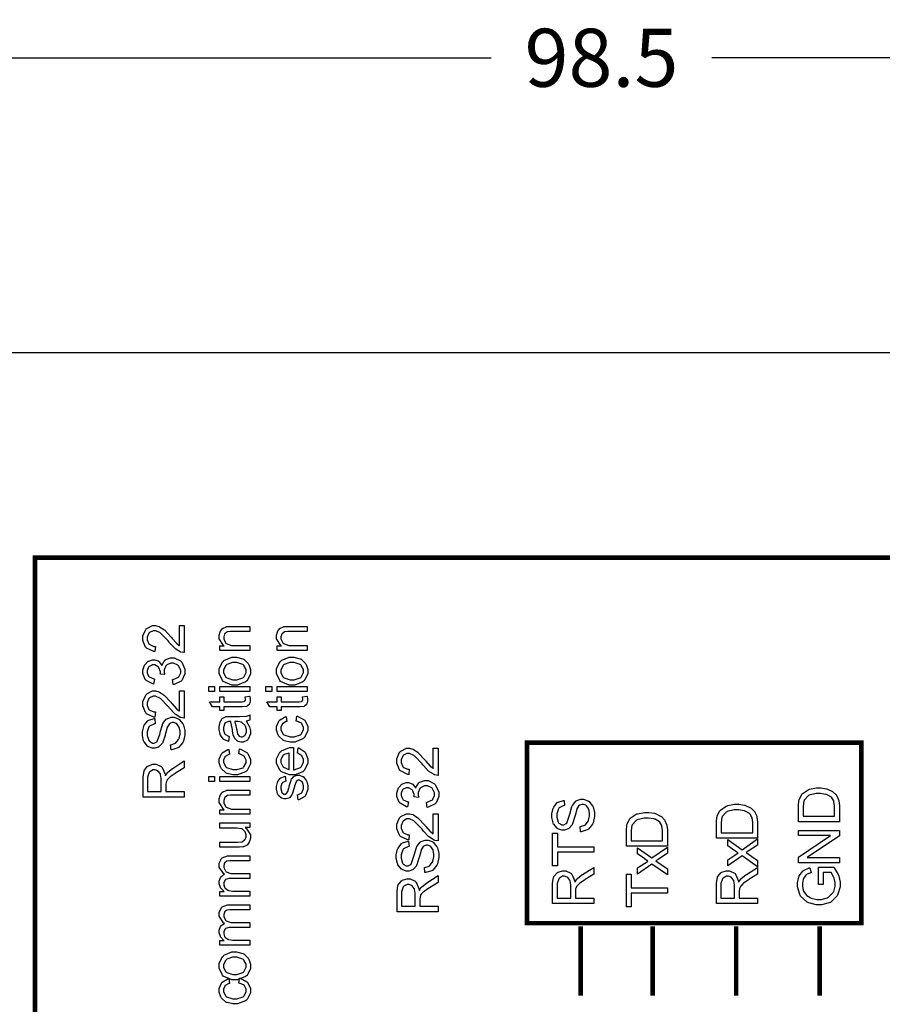
# Model space of a CAD drawing. Units: millimetres. Extents: x 0 to 420, y 0 to 297.
# Drawn here: x 52 to 89, y 189 to 232 of the extents above; entities that cross this region are included whole.
import ezdxf

# ---------------------------------------------------------------- set-up
doc = ezdxf.new("R2010")
doc.units = ezdxf.units.MM
doc.layers.add('DIMENSION', color=3, linetype='Continuous', lineweight=25)
doc.styles.get("Standard").update_dxf_attribs({"font": 'txt.shx'})
doc.dimstyles.get("Standard").update_dxf_attribs({"dimscale": 100, "dimtxt": 2.5, "dimasz": 2.5, "dimexe": 0, "dimexo": 0.5, "dimgap": 1, "dimtad": 0, "dimtoh": 1, "dimdec": 4, "dimzin": 0, "dimdsep": 46, "dimtxsty": 'Standard', "dimcen": 2.5, "dimadec": 0, "dimazin": 0, "dimtfac": 1, "dimtdec": 4, "dimtofl": 0, "dimtmove": 0, "dimatfit": 3, "dimfxl": 0, "dimtolj": 1, "dimtzin": 0, "dimarcsym": 0})

# ---------------------------------------------------------------- blocks, each defined once
blk = doc.blocks.new('*D11')
at = {"layer": 'Defpoints', "color": 0}
for p in [(126.25, 229.905), (27.75, 199.905), (126.25, 199.905)]:
    blk.add_point(p, dxfattribs=at)
at = {"layer": 'DIMENSION', "color": 0, "lineweight": -2}
for p, q in [((27.75, 200.405), (27.75, 229.905)), ((30.25, 229.905), (72.25, 229.905)), ((123.75, 229.905), (81.75, 229.905)), ((126.25, 200.405), (126.25, 229.905))]:
    blk.add_line(p, q, dxfattribs=at)
at = {"layer": 'DIMENSION', "color": 0}
for points in [[(30.25, 230.322), (30.25, 229.488), (27.75, 229.905)], [(123.75, 229.488), (123.75, 230.322), (126.25, 229.905)]]:
    blk.add_solid(points, dxfattribs=at)
at = {"layer": 'DIMENSION', "color": 0, "insert": (77, 229.905), "char_height": 2.5, "attachment_point": 5}
blk.add_mtext('\\A1;98.5', dxfattribs=at)

msp = doc.modelspace()

# ---------------------------------------------------------------- linework, layer by layer
for p, q in [((45.1, 217.205), (56.1, 217.205)), ((56.1, 217.205), (97.9, 217.205))]:
    msp.add_line(p, q)
at = {"color": 0, "const_width": 0.2}
for points in [[(107.767, 116.399), (107.767, 208.36), (52.595, 208.36), (52.595, 116.399), (107.767, 116.399)], [(73.786, 192.606), (73.786, 200.389), (88.193, 200.389), (88.193, 192.606), (73.786, 192.606)]]:
    msp.add_lwpolyline(points, close=True, dxfattribs=at)
at = {"color": 0}
for points in [[(58.817, 205.437), (59.025, 205.437), (59.025, 204.267), (59.012, 204.266), (58.886, 204.286), (58.875, 204.292), (58.855, 204.299), (58.659, 204.42), (58.639, 204.438), (58.619, 204.454), (58.399, 204.69), (58.373, 204.722), (58.334, 204.769), (58.021, 205.094), (57.999, 205.112), (57.975, 205.129), (57.796, 205.212), (57.737, 205.212), (57.682, 205.212), (57.533, 205.137), (57.519, 205.121), (57.504, 205.105), (57.43, 204.935), (57.43, 204.879), (57.43, 204.816), (57.508, 204.643), (57.523, 204.628), (57.539, 204.612), (57.722, 204.532), (57.784, 204.532), (57.76, 204.308), (57.719, 204.311), (57.402, 204.457), (57.382, 204.482), (57.359, 204.507), (57.251, 204.789), (57.251, 204.884), (57.251, 204.985), (57.368, 205.262), (57.391, 205.287), (57.415, 205.312), (57.658, 205.436), (57.741, 205.436), (57.792, 205.436), (57.931, 205.397), (57.949, 205.39), (57.966, 205.383), (58.146, 205.263), (58.165, 205.247), (58.185, 205.23), (58.444, 204.952), (58.477, 204.913), (58.503, 204.88), (58.689, 204.671), (58.699, 204.662), (58.709, 204.653), (58.808, 204.576), (58.817, 204.57), (58.817, 205.437)], [(61.848, 204.358), (60.566, 204.358), (60.566, 204.554), (60.749, 204.554), (60.714, 204.577), (60.539, 204.865), (60.539, 204.962), (60.539, 205.014), (60.574, 205.157), (60.581, 205.174), (60.587, 205.189), (60.678, 205.31), (60.69, 205.319), (60.701, 205.327), (60.833, 205.382), (60.85, 205.386), (60.86, 205.387), (61.008, 205.398), (61.06, 205.398), (61.848, 205.398), (61.848, 205.181), (61.07, 205.181), (61.019, 205.181), (60.88, 205.16), (60.87, 205.156), (60.858, 205.152), (60.771, 205.077), (60.766, 205.068), (60.759, 205.055), (60.726, 204.948), (60.726, 204.913), (60.726, 204.854), (60.8, 204.693), (60.815, 204.676), (60.829, 204.66), (61.069, 204.576), (61.149, 204.576), (61.848, 204.576), (61.848, 204.358)], [(64.317, 204.358), (63.035, 204.358), (63.035, 204.554), (63.219, 204.554), (63.183, 204.577), (63.008, 204.865), (63.008, 204.962), (63.008, 205.014), (63.044, 205.157), (63.051, 205.174), (63.056, 205.189), (63.147, 205.31), (63.16, 205.319), (63.171, 205.327), (63.303, 205.382), (63.319, 205.386), (63.329, 205.387), (63.478, 205.398), (63.529, 205.398), (64.317, 205.398), (64.317, 205.181), (63.54, 205.181), (63.489, 205.181), (63.35, 205.16), (63.339, 205.156), (63.327, 205.152), (63.241, 205.077), (63.236, 205.068), (63.228, 205.055), (63.195, 204.948), (63.195, 204.913), (63.195, 204.854), (63.27, 204.693), (63.285, 204.676), (63.299, 204.66), (63.539, 204.576), (63.619, 204.576), (64.317, 204.576), (64.317, 204.358)], [(58.557, 202.887), (58.527, 203.105), (58.557, 203.111), (58.78, 203.216), (58.794, 203.231), (58.806, 203.246), (58.875, 203.399), (58.875, 203.451), (58.875, 203.516), (58.787, 203.695), (58.769, 203.713), (58.751, 203.73), (58.565, 203.816), (58.505, 203.816), (58.443, 203.816), (58.274, 203.734), (58.258, 203.717), (58.241, 203.701), (58.162, 203.527), (58.162, 203.47), (58.162, 203.432), (58.18, 203.331), (58.186, 203.318), (57.996, 203.34), (57.996, 203.342), (57.999, 203.377), (57.999, 203.377), (57.999, 203.439), (57.938, 203.607), (57.927, 203.626), (57.915, 203.644), (57.756, 203.738), (57.704, 203.738), (57.654, 203.738), (57.519, 203.669), (57.507, 203.657), (57.493, 203.643), (57.428, 203.497), (57.428, 203.449), (57.428, 203.394), (57.493, 203.25), (57.507, 203.236), (57.519, 203.221), (57.722, 203.131), (57.749, 203.128), (57.71, 202.91), (57.672, 202.916), (57.39, 203.067), (57.371, 203.09), (57.35, 203.114), (57.251, 203.36), (57.251, 203.443), (57.251, 203.509), (57.3, 203.687), (57.311, 203.707), (57.321, 203.727), (57.461, 203.884), (57.479, 203.895), (57.497, 203.905), (57.656, 203.96), (57.71, 203.96), (57.76, 203.96), (57.9, 203.908), (57.916, 203.898), (57.931, 203.888), (58.055, 203.735), (58.065, 203.716), (58.07, 203.742), (58.196, 203.945), (58.215, 203.96), (58.235, 203.974), (58.434, 204.046), (58.502, 204.046), (58.6, 204.046), (58.867, 203.906), (58.895, 203.879), (58.921, 203.85), (59.056, 203.55), (59.056, 203.451), (59.056, 203.353), (58.939, 203.089), (58.917, 203.062), (58.893, 203.037), (58.593, 202.891), (58.557, 202.887)], [(61.206, 202.865), (61.073, 202.865), (60.708, 203.029), (60.679, 203.062), (60.656, 203.09), (60.539, 203.371), (60.539, 203.467), (60.539, 203.574), (60.682, 203.87), (60.712, 203.898), (60.74, 203.925), (61.076, 204.066), (61.189, 204.066), (61.285, 204.066), (61.553, 204.004), (61.576, 203.991), (61.6, 203.979), (61.781, 203.8), (61.795, 203.776), (61.809, 203.752), (61.875, 203.537), (61.875, 203.467), (61.875, 203.358), (61.731, 203.058), (61.702, 203.031), (61.673, 203.003), (61.321, 202.865), (61.206, 202.865)], [(61.208, 203.087), (61.299, 203.087), (61.553, 203.178), (61.574, 203.196), (61.593, 203.214), (61.697, 203.403), (61.697, 203.467), (61.697, 203.534), (61.593, 203.718), (61.574, 203.738), (61.553, 203.756), (61.288, 203.844), (61.2, 203.844), (61.109, 203.844), (60.86, 203.753), (60.841, 203.735), (60.82, 203.717), (60.719, 203.528), (60.719, 203.467), (60.719, 203.399), (60.82, 203.214), (60.841, 203.196), (60.86, 203.178), (61.12, 203.087), (61.208, 203.087)], [(63.675, 202.865), (63.543, 202.865), (63.178, 203.029), (63.148, 203.062), (63.125, 203.09), (63.008, 203.371), (63.008, 203.467), (63.008, 203.574), (63.151, 203.87), (63.181, 203.898), (63.209, 203.925), (63.545, 204.066), (63.658, 204.066), (63.755, 204.066), (64.022, 204.004), (64.046, 203.991), (64.069, 203.979), (64.251, 203.8), (64.265, 203.776), (64.279, 203.752), (64.345, 203.537), (64.345, 203.467), (64.345, 203.358), (64.2, 203.058), (64.171, 203.031), (64.142, 203.003), (63.791, 202.865), (63.675, 202.865)], [(63.677, 203.087), (63.769, 203.087), (64.022, 203.178), (64.043, 203.196), (64.062, 203.214), (64.167, 203.403), (64.167, 203.467), (64.167, 203.534), (64.062, 203.718), (64.043, 203.738), (64.022, 203.756), (63.757, 203.844), (63.669, 203.844), (63.578, 203.844), (63.329, 203.753), (63.31, 203.735), (63.289, 203.717), (63.189, 203.528), (63.189, 203.467), (63.189, 203.399), (63.289, 203.214), (63.31, 203.196), (63.329, 203.178), (63.589, 203.087), (63.677, 203.087)], [(58.817, 202.615), (59.025, 202.615), (59.025, 201.445), (59.012, 201.443), (58.886, 201.464), (58.875, 201.469), (58.855, 201.477), (58.659, 201.598), (58.639, 201.616), (58.619, 201.632), (58.399, 201.868), (58.373, 201.899), (58.334, 201.946), (58.021, 202.272), (57.999, 202.29), (57.975, 202.306), (57.796, 202.39), (57.737, 202.39), (57.682, 202.39), (57.533, 202.314), (57.519, 202.299), (57.504, 202.283), (57.43, 202.113), (57.43, 202.057), (57.43, 201.993), (57.508, 201.821), (57.523, 201.806), (57.539, 201.789), (57.722, 201.709), (57.784, 201.709), (57.76, 201.486), (57.719, 201.489), (57.402, 201.635), (57.382, 201.66), (57.359, 201.685), (57.251, 201.967), (57.251, 202.062), (57.251, 202.163), (57.368, 202.44), (57.391, 202.465), (57.415, 202.489), (57.658, 202.613), (57.741, 202.613), (57.792, 202.613), (57.931, 202.575), (57.949, 202.568), (57.966, 202.561), (58.146, 202.441), (58.165, 202.424), (58.185, 202.408), (58.444, 202.13), (58.477, 202.091), (58.503, 202.058), (58.689, 201.849), (58.699, 201.84), (58.709, 201.831), (58.808, 201.753), (58.817, 201.748), (58.817, 202.615)], [(60.326, 202.594), (60.08, 202.594), (60.08, 202.812), (60.326, 202.812), (60.326, 202.594)], [(61.848, 202.594), (60.566, 202.594), (60.566, 202.812), (61.848, 202.812), (61.848, 202.594)], [(62.796, 202.594), (62.549, 202.594), (62.549, 202.812), (62.796, 202.812), (62.796, 202.594)], [(64.317, 202.594), (63.035, 202.594), (63.035, 202.812), (64.317, 202.812), (64.317, 202.594)], [(61.652, 202.361), (61.845, 202.39), (61.848, 202.374), (61.866, 202.263), (61.866, 202.228), (61.866, 202.181), (61.834, 202.054), (61.828, 202.044), (61.822, 202.033), (61.739, 201.957), (61.729, 201.954), (61.718, 201.948), (61.533, 201.926), (61.473, 201.926), (60.734, 201.926), (60.734, 201.766), (60.566, 201.766), (60.566, 201.926), (60.251, 201.926), (60.12, 202.144), (60.566, 202.144), (60.566, 202.361), (60.734, 202.361), (60.734, 202.144), (61.485, 202.144), (61.514, 202.144), (61.598, 202.153), (61.604, 202.156), (61.608, 202.157), (61.644, 202.188), (61.648, 202.193), (61.649, 202.197), (61.663, 202.248), (61.663, 202.266), (61.663, 202.266), (61.653, 202.35), (61.652, 202.361)], [(64.121, 202.361), (64.314, 202.39), (64.317, 202.374), (64.335, 202.263), (64.335, 202.228), (64.335, 202.181), (64.303, 202.054), (64.298, 202.044), (64.291, 202.033), (64.208, 201.957), (64.199, 201.954), (64.188, 201.948), (64.003, 201.926), (63.942, 201.926), (63.204, 201.926), (63.204, 201.766), (63.035, 201.766), (63.035, 201.926), (62.72, 201.926), (62.589, 202.144), (63.035, 202.144), (63.035, 202.361), (63.204, 202.361), (63.204, 202.144), (63.955, 202.144), (63.984, 202.144), (64.068, 202.153), (64.073, 202.156), (64.077, 202.157), (64.113, 202.188), (64.117, 202.193), (64.118, 202.197), (64.133, 202.248), (64.133, 202.266), (64.133, 202.266), (64.123, 202.35), (64.121, 202.361)], [(61.688, 201.315), (61.704, 201.294), (61.824, 201.1), (61.832, 201.083), (61.84, 201.063), (61.875, 200.898), (61.875, 200.843), (61.875, 200.761), (61.787, 200.535), (61.77, 200.517), (61.754, 200.498), (61.569, 200.404), (61.509, 200.404), (61.465, 200.404), (61.349, 200.439), (61.337, 200.446), (61.323, 200.453), (61.221, 200.546), (61.212, 200.559), (61.204, 200.57), (61.145, 200.699), (61.141, 200.715), (61.138, 200.725), (61.11, 200.888), (61.109, 200.91), (61.104, 200.953), (61.041, 201.275), (61.035, 201.297), (61.019, 201.297), (60.988, 201.297), (60.978, 201.297), (60.931, 201.297), (60.802, 201.245), (60.794, 201.235), (60.781, 201.221), (60.719, 201.046), (60.719, 200.989), (60.719, 200.931), (60.763, 200.774), (60.773, 200.761), (60.781, 200.749), (60.94, 200.659), (60.963, 200.654), (60.934, 200.44), (60.911, 200.444), (60.727, 200.526), (60.714, 200.537), (60.698, 200.548), (60.591, 200.707), (60.582, 200.73), (60.574, 200.75), (60.539, 200.953), (60.539, 201.022), (60.539, 201.088), (60.572, 201.27), (60.578, 201.288), (60.584, 201.304), (60.664, 201.43), (60.675, 201.438), (60.685, 201.446), (60.807, 201.504), (60.823, 201.508), (60.831, 201.51), (60.974, 201.518), (61.022, 201.518), (61.309, 201.518), (61.404, 201.518), (61.678, 201.529), (61.692, 201.532), (61.706, 201.533), (61.835, 201.577), (61.848, 201.584), (61.848, 201.357), (61.835, 201.351), (61.703, 201.317), (61.688, 201.315)], [(58.458, 200.075), (58.438, 200.295), (58.46, 200.297), (58.642, 200.359), (58.657, 200.37), (58.671, 200.378), (58.785, 200.527), (58.795, 200.548), (58.803, 200.567), (58.848, 200.753), (58.848, 200.816), (58.848, 200.876), (58.814, 201.036), (58.808, 201.054), (58.801, 201.07), (58.709, 201.197), (58.697, 201.206), (58.685, 201.213), (58.58, 201.256), (58.546, 201.256), (58.509, 201.256), (58.411, 201.216), (58.401, 201.209), (58.39, 201.201), (58.303, 201.066), (58.296, 201.048), (58.292, 201.036), (58.221, 200.775), (58.211, 200.735), (58.2, 200.694), (58.11, 200.409), (58.102, 200.392), (58.091, 200.37), (57.952, 200.214), (57.937, 200.205), (57.919, 200.194), (57.766, 200.143), (57.716, 200.143), (57.653, 200.143), (57.483, 200.205), (57.464, 200.218), (57.445, 200.231), (57.296, 200.417), (57.286, 200.441), (57.277, 200.465), (57.227, 200.688), (57.227, 200.764), (57.227, 200.85), (57.281, 201.085), (57.292, 201.11), (57.301, 201.135), (57.456, 201.329), (57.476, 201.343), (57.497, 201.355), (57.73, 201.427), (57.756, 201.428), (57.773, 201.204), (57.745, 201.2), (57.536, 201.1), (57.522, 201.084), (57.507, 201.066), (57.435, 200.847), (57.435, 200.775), (57.435, 200.696), (57.499, 200.48), (57.512, 200.464), (57.525, 200.447), (57.656, 200.367), (57.7, 200.367), (57.738, 200.367), (57.846, 200.424), (57.857, 200.436), (57.866, 200.447), (57.973, 200.741), (57.984, 200.789), (57.993, 200.836), (58.088, 201.161), (58.097, 201.179), (58.108, 201.205), (58.256, 201.394), (58.274, 201.406), (58.292, 201.419), (58.467, 201.481), (58.527, 201.481), (58.593, 201.481), (58.77, 201.411), (58.791, 201.399), (58.812, 201.386), (58.973, 201.194), (58.986, 201.169), (58.997, 201.143), (59.056, 200.908), (59.056, 200.829), (59.056, 200.728), (58.997, 200.453), (58.986, 200.426), (58.973, 200.399), (58.797, 200.187), (58.773, 200.171), (58.75, 200.156), (58.487, 200.075), (58.458, 200.075)], [(61.206, 201.297), (61.212, 201.277), (61.282, 200.98), (61.287, 200.942), (61.29, 200.92), (61.325, 200.76), (61.33, 200.752), (61.334, 200.742), (61.393, 200.67), (61.401, 200.665), (61.408, 200.659), (61.478, 200.636), (61.502, 200.636), (61.538, 200.636), (61.637, 200.691), (61.648, 200.702), (61.656, 200.713), (61.704, 200.85), (61.704, 200.895), (61.704, 200.95), (61.659, 201.1), (61.651, 201.117), (61.641, 201.133), (61.514, 201.252), (61.499, 201.26), (61.487, 201.265), (61.334, 201.297), (61.284, 201.297), (61.206, 201.297)], [(63.849, 201.315), (63.878, 201.528), (63.913, 201.522), (64.199, 201.373), (64.221, 201.35), (64.24, 201.325), (64.345, 201.078), (64.345, 200.997), (64.345, 200.891), (64.2, 200.6), (64.171, 200.574), (64.142, 200.546), (63.795, 200.414), (63.68, 200.414), (63.589, 200.414), (63.344, 200.47), (63.319, 200.483), (63.293, 200.494), (63.098, 200.669), (63.085, 200.692), (63.071, 200.715), (63.008, 200.925), (63.008, 200.997), (63.008, 201.081), (63.096, 201.315), (63.114, 201.337), (63.131, 201.359), (63.38, 201.501), (63.413, 201.508), (63.445, 201.297), (63.423, 201.292), (63.262, 201.204), (63.251, 201.191), (63.239, 201.177), (63.186, 201.049), (63.186, 201.007), (63.186, 200.939), (63.282, 200.756), (63.302, 200.739), (63.321, 200.721), (63.586, 200.636), (63.675, 200.636), (63.769, 200.636), (64.029, 200.717), (64.05, 200.735), (64.069, 200.752), (64.167, 200.933), (64.167, 200.994), (64.167, 201.046), (64.099, 201.191), (64.087, 201.206), (64.073, 201.22), (63.875, 201.311), (63.849, 201.315)], [(61.379, 199.904), (61.408, 200.117), (61.444, 200.111), (61.729, 199.962), (61.751, 199.939), (61.77, 199.914), (61.875, 199.667), (61.875, 199.586), (61.875, 199.48), (61.731, 199.189), (61.702, 199.163), (61.673, 199.135), (61.325, 199.003), (61.211, 199.003), (61.12, 199.003), (60.875, 199.059), (60.85, 199.072), (60.824, 199.083), (60.628, 199.258), (60.616, 199.281), (60.602, 199.303), (60.539, 199.514), (60.539, 199.586), (60.539, 199.67), (60.627, 199.904), (60.645, 199.926), (60.661, 199.948), (60.911, 200.09), (60.943, 200.097), (60.975, 199.886), (60.953, 199.881), (60.792, 199.793), (60.781, 199.78), (60.77, 199.766), (60.716, 199.638), (60.716, 199.595), (60.716, 199.528), (60.813, 199.345), (60.832, 199.328), (60.851, 199.31), (61.116, 199.225), (61.206, 199.225), (61.299, 199.225), (61.56, 199.306), (61.58, 199.324), (61.6, 199.34), (61.697, 199.522), (61.697, 199.583), (61.697, 199.635), (61.63, 199.78), (61.618, 199.795), (61.604, 199.809), (61.405, 199.9), (61.379, 199.904)], [(63.902, 199.941), (63.931, 200.166), (63.963, 200.156), (64.218, 199.994), (64.236, 199.97), (64.254, 199.945), (64.345, 199.689), (64.345, 199.605), (64.345, 199.494), (64.2, 199.186), (64.171, 199.16), (64.142, 199.132), (63.8, 198.995), (63.687, 198.995), (63.562, 198.995), (63.215, 199.132), (63.186, 199.16), (63.156, 199.188), (63.008, 199.491), (63.008, 199.593), (63.008, 199.696), (63.152, 199.983), (63.183, 200.01), (63.212, 200.036), (63.559, 200.173), (63.675, 200.173), (63.689, 200.173), (63.721, 200.173), (63.732, 200.173), (63.732, 199.218), (63.766, 199.219), (64.036, 199.319), (64.055, 199.337), (64.073, 199.354), (64.167, 199.542), (64.167, 199.605), (64.167, 199.655), (64.112, 199.793), (64.102, 199.808), (64.091, 199.822), (63.924, 199.933), (63.902, 199.941)], [(63.554, 199.23), (63.554, 199.943), (63.526, 199.94), (63.325, 199.872), (63.312, 199.862), (63.291, 199.844), (63.186, 199.655), (63.186, 199.593), (63.186, 199.529), (63.268, 199.36), (63.285, 199.343), (63.302, 199.325), (63.526, 199.232), (63.554, 199.23)], [(69.753, 200.146), (69.961, 200.146), (69.961, 198.975), (69.948, 198.974), (69.822, 198.995), (69.811, 199), (69.791, 199.007), (69.595, 199.128), (69.576, 199.146), (69.555, 199.163), (69.335, 199.398), (69.31, 199.43), (69.27, 199.477), (68.957, 199.802), (68.935, 199.82), (68.911, 199.837), (68.733, 199.921), (68.673, 199.921), (68.618, 199.921), (68.469, 199.845), (68.455, 199.83), (68.44, 199.813), (68.366, 199.644), (68.366, 199.587), (68.366, 199.524), (68.444, 199.352), (68.46, 199.337), (68.475, 199.32), (68.658, 199.24), (68.72, 199.24), (68.697, 199.017), (68.655, 199.019), (68.338, 199.165), (68.318, 199.191), (68.295, 199.215), (68.187, 199.498), (68.187, 199.593), (68.187, 199.693), (68.304, 199.97), (68.327, 199.995), (68.351, 200.02), (68.594, 200.144), (68.677, 200.144), (68.728, 200.144), (68.867, 200.105), (68.885, 200.099), (68.902, 200.091), (69.082, 199.972), (69.101, 199.955), (69.121, 199.939), (69.38, 199.66), (69.413, 199.622), (69.439, 199.589), (69.625, 199.379), (69.635, 199.371), (69.645, 199.361), (69.744, 199.284), (69.753, 199.279), (69.753, 200.146)], [(59.025, 198.041), (57.257, 198.041), (57.257, 198.824), (57.257, 198.913), (57.296, 199.163), (57.304, 199.183), (57.311, 199.203), (57.452, 199.367), (57.473, 199.379), (57.492, 199.392), (57.676, 199.454), (57.738, 199.454), (57.818, 199.454), (58.036, 199.352), (58.058, 199.332), (58.079, 199.311), (58.214, 198.997), (58.221, 198.956), (58.227, 198.971), (58.301, 199.09), (58.309, 199.098), (58.324, 199.115), (58.52, 199.274), (58.545, 199.29), (59.025, 199.597), (59.025, 199.305), (58.657, 199.071), (58.63, 199.053), (58.428, 198.913), (58.414, 198.902), (58.399, 198.891), (58.301, 198.792), (58.295, 198.784), (58.288, 198.774), (58.25, 198.683), (58.248, 198.675), (58.247, 198.668), (58.24, 198.577), (58.24, 198.547), (58.24, 198.275), (59.025, 198.275), (59.025, 198.041)], [(58.037, 198.275), (58.037, 198.777), (58.037, 198.839), (58.008, 199.013), (58.003, 199.028), (57.998, 199.042), (57.909, 199.156), (57.897, 199.164), (57.885, 199.171), (57.774, 199.211), (57.738, 199.211), (57.687, 199.211), (57.547, 199.135), (57.534, 199.12), (57.521, 199.105), (57.452, 198.901), (57.452, 198.833), (57.452, 198.275), (58.037, 198.275)], [(60.326, 198.713), (60.08, 198.713), (60.08, 198.931), (60.326, 198.931), (60.326, 198.713)], [(61.848, 198.713), (60.566, 198.713), (60.566, 198.931), (61.848, 198.931), (61.848, 198.713)], [(63.934, 197.923), (63.899, 198.136), (63.92, 198.139), (64.086, 198.224), (64.098, 198.238), (64.109, 198.25), (64.167, 198.414), (64.167, 198.47), (64.167, 198.525), (64.115, 198.68), (64.105, 198.693), (64.094, 198.704), (63.995, 198.764), (63.961, 198.764), (63.933, 198.764), (63.854, 198.709), (63.849, 198.7), (63.843, 198.691), (63.781, 198.507), (63.774, 198.478), (63.763, 198.437), (63.676, 198.162), (63.669, 198.147), (63.661, 198.131), (63.559, 198.014), (63.547, 198.005), (63.534, 197.997), (63.414, 197.958), (63.376, 197.958), (63.336, 197.958), (63.23, 197.991), (63.219, 197.998), (63.207, 198.005), (63.104, 198.093), (63.098, 198.104), (63.09, 198.113), (63.037, 198.228), (63.033, 198.244), (63.029, 198.257), (63.008, 198.387), (63.008, 198.431), (63.008, 198.496), (63.044, 198.675), (63.052, 198.694), (63.059, 198.713), (63.157, 198.852), (63.169, 198.862), (63.181, 198.87), (63.347, 198.933), (63.369, 198.937), (63.398, 198.724), (63.382, 198.722), (63.251, 198.652), (63.242, 198.641), (63.233, 198.63), (63.186, 198.49), (63.186, 198.445), (63.186, 198.391), (63.227, 198.242), (63.236, 198.233), (63.242, 198.221), (63.324, 198.169), (63.351, 198.169), (63.37, 198.169), (63.421, 198.191), (63.428, 198.195), (63.434, 198.2), (63.481, 198.268), (63.485, 198.278), (63.486, 198.283), (63.533, 198.442), (63.54, 198.47), (63.549, 198.507), (63.634, 198.776), (63.64, 198.791), (63.648, 198.806), (63.741, 198.925), (63.753, 198.934), (63.766, 198.942), (63.895, 198.986), (63.94, 198.986), (63.99, 198.986), (64.128, 198.933), (64.145, 198.922), (64.16, 198.911), (64.283, 198.759), (64.292, 198.74), (64.301, 198.719), (64.345, 198.532), (64.345, 198.47), (64.345, 198.374), (64.256, 198.11), (64.24, 198.089), (64.222, 198.067), (63.967, 197.928), (63.934, 197.923)], [(69.493, 197.596), (69.463, 197.814), (69.493, 197.819), (69.716, 197.924), (69.73, 197.939), (69.742, 197.954), (69.811, 198.107), (69.811, 198.16), (69.811, 198.224), (69.723, 198.403), (69.705, 198.421), (69.687, 198.438), (69.501, 198.525), (69.44, 198.525), (69.379, 198.525), (69.211, 198.442), (69.194, 198.426), (69.177, 198.409), (69.098, 198.235), (69.098, 198.179), (69.098, 198.14), (69.117, 198.04), (69.122, 198.026), (68.932, 198.048), (68.932, 198.051), (68.935, 198.085), (68.935, 198.085), (68.935, 198.147), (68.874, 198.315), (68.863, 198.335), (68.851, 198.353), (68.692, 198.446), (68.64, 198.446), (68.59, 198.446), (68.455, 198.377), (68.443, 198.365), (68.429, 198.351), (68.365, 198.205), (68.365, 198.157), (68.365, 198.103), (68.429, 197.958), (68.443, 197.944), (68.455, 197.929), (68.658, 197.84), (68.686, 197.836), (68.646, 197.618), (68.608, 197.625), (68.326, 197.775), (68.307, 197.798), (68.286, 197.822), (68.187, 198.069), (68.187, 198.151), (68.187, 198.217), (68.236, 198.395), (68.247, 198.416), (68.257, 198.435), (68.397, 198.592), (68.415, 198.603), (68.433, 198.613), (68.592, 198.668), (68.646, 198.668), (68.697, 198.668), (68.836, 198.616), (68.852, 198.606), (68.867, 198.596), (68.991, 198.443), (69.001, 198.424), (69.007, 198.45), (69.132, 198.653), (69.151, 198.668), (69.171, 198.682), (69.37, 198.755), (69.438, 198.755), (69.536, 198.755), (69.803, 198.614), (69.831, 198.587), (69.857, 198.558), (69.992, 198.259), (69.992, 198.16), (69.992, 198.062), (69.875, 197.797), (69.852, 197.771), (69.829, 197.745), (69.529, 197.599), (69.493, 197.596)], [(61.848, 197.303), (60.566, 197.303), (60.566, 197.498), (60.749, 197.498), (60.714, 197.521), (60.539, 197.809), (60.539, 197.906), (60.539, 197.958), (60.574, 198.102), (60.581, 198.118), (60.587, 198.133), (60.678, 198.255), (60.69, 198.263), (60.701, 198.271), (60.833, 198.326), (60.85, 198.33), (60.86, 198.332), (61.008, 198.343), (61.06, 198.343), (61.848, 198.343), (61.848, 198.125), (61.07, 198.125), (61.019, 198.125), (60.88, 198.104), (60.87, 198.1), (60.858, 198.096), (60.771, 198.022), (60.766, 198.012), (60.759, 198), (60.726, 197.892), (60.726, 197.858), (60.726, 197.798), (60.8, 197.637), (60.815, 197.621), (60.829, 197.604), (61.069, 197.52), (61.149, 197.52), (61.848, 197.52), (61.848, 197.303)], [(87.248, 196.977), (85.48, 196.977), (85.48, 197.588), (85.48, 197.665), (85.499, 197.882), (85.504, 197.9), (85.51, 197.925), (85.615, 198.142), (85.63, 198.16), (85.649, 198.183), (85.902, 198.358), (85.934, 198.37), (85.963, 198.382), (86.255, 198.439), (86.353, 198.439), (86.443, 198.439), (86.685, 198.399), (86.711, 198.392), (86.736, 198.384), (86.951, 198.283), (86.969, 198.271), (86.986, 198.259), (87.118, 198.125), (87.129, 198.111), (87.139, 198.096), (87.212, 197.92), (87.217, 197.9), (87.222, 197.879), (87.248, 197.68), (87.248, 197.614), (87.248, 196.977)], [(87.04, 197.211), (87.04, 197.589), (87.04, 197.657), (87.013, 197.847), (87.008, 197.863), (87.003, 197.88), (86.927, 198.011), (86.917, 198.022), (86.902, 198.034), (86.716, 198.142), (86.692, 198.15), (86.669, 198.157), (86.431, 198.197), (86.352, 198.197), (86.244, 198.197), (85.948, 198.121), (85.923, 198.106), (85.897, 198.09), (85.732, 197.906), (85.724, 197.885), (85.717, 197.869), (85.686, 197.654), (85.686, 197.582), (85.686, 197.211), (87.04, 197.211)], [(76.097, 196.547), (76.077, 196.768), (76.099, 196.769), (76.281, 196.831), (76.296, 196.842), (76.31, 196.85), (76.424, 197), (76.434, 197.02), (76.443, 197.039), (76.486, 197.225), (76.486, 197.289), (76.486, 197.348), (76.453, 197.508), (76.447, 197.526), (76.44, 197.542), (76.348, 197.669), (76.336, 197.678), (76.324, 197.686), (76.219, 197.728), (76.185, 197.728), (76.148, 197.728), (76.05, 197.688), (76.04, 197.681), (76.029, 197.673), (75.942, 197.538), (75.936, 197.52), (75.931, 197.508), (75.86, 197.247), (75.85, 197.207), (75.839, 197.166), (75.749, 196.881), (75.741, 196.864), (75.73, 196.842), (75.591, 196.687), (75.576, 196.677), (75.558, 196.666), (75.405, 196.615), (75.355, 196.615), (75.292, 196.615), (75.122, 196.677), (75.103, 196.691), (75.084, 196.703), (74.935, 196.889), (74.925, 196.914), (74.916, 196.937), (74.866, 197.161), (74.866, 197.236), (74.866, 197.322), (74.92, 197.558), (74.931, 197.582), (74.94, 197.607), (75.095, 197.801), (75.115, 197.815), (75.136, 197.827), (75.369, 197.899), (75.395, 197.9), (75.412, 197.676), (75.384, 197.672), (75.175, 197.573), (75.161, 197.556), (75.146, 197.538), (75.074, 197.319), (75.074, 197.247), (75.074, 197.169), (75.137, 196.953), (75.151, 196.936), (75.164, 196.919), (75.294, 196.839), (75.339, 196.839), (75.377, 196.839), (75.485, 196.896), (75.496, 196.908), (75.506, 196.919), (75.612, 197.213), (75.623, 197.261), (75.632, 197.308), (75.727, 197.633), (75.735, 197.651), (75.746, 197.677), (75.895, 197.866), (75.913, 197.879), (75.931, 197.891), (76.106, 197.953), (76.165, 197.953), (76.231, 197.953), (76.409, 197.884), (76.43, 197.871), (76.451, 197.858), (76.612, 197.666), (76.624, 197.641), (76.635, 197.615), (76.695, 197.38), (76.695, 197.301), (76.695, 197.2), (76.635, 196.925), (76.624, 196.898), (76.612, 196.871), (76.436, 196.659), (76.412, 196.644), (76.389, 196.629), (76.126, 196.547), (76.097, 196.547)], [(79.839, 195.919), (78.071, 195.919), (78.071, 196.53), (78.071, 196.606), (78.091, 196.824), (78.096, 196.842), (78.102, 196.867), (78.206, 197.083), (78.222, 197.101), (78.241, 197.125), (78.494, 197.3), (78.526, 197.312), (78.555, 197.323), (78.847, 197.381), (78.945, 197.381), (79.035, 197.381), (79.277, 197.341), (79.303, 197.334), (79.328, 197.326), (79.543, 197.225), (79.561, 197.213), (79.578, 197.2), (79.71, 197.067), (79.721, 197.053), (79.73, 197.038), (79.803, 196.861), (79.809, 196.842), (79.813, 196.82), (79.839, 196.622), (79.839, 196.556), (79.839, 195.919)], [(83.72, 196.272), (81.952, 196.272), (81.952, 196.882), (81.952, 196.959), (81.971, 197.177), (81.977, 197.195), (81.982, 197.22), (82.087, 197.436), (82.102, 197.454), (82.121, 197.478), (82.375, 197.652), (82.406, 197.665), (82.435, 197.676), (82.727, 197.734), (82.826, 197.734), (82.915, 197.734), (83.158, 197.694), (83.184, 197.687), (83.209, 197.678), (83.423, 197.578), (83.441, 197.566), (83.458, 197.553), (83.59, 197.42), (83.601, 197.406), (83.611, 197.391), (83.684, 197.214), (83.69, 197.195), (83.694, 197.173), (83.72, 196.974), (83.72, 196.908), (83.72, 196.272)], [(83.512, 196.506), (83.512, 196.883), (83.512, 196.951), (83.486, 197.141), (83.48, 197.158), (83.475, 197.174), (83.399, 197.305), (83.389, 197.316), (83.374, 197.328), (83.188, 197.436), (83.165, 197.444), (83.141, 197.451), (82.903, 197.491), (82.824, 197.491), (82.717, 197.491), (82.42, 197.415), (82.396, 197.4), (82.369, 197.385), (82.204, 197.2), (82.196, 197.18), (82.189, 197.163), (82.159, 196.948), (82.159, 196.877), (82.159, 196.506), (83.512, 196.506)], [(61.848, 196.729), (61.657, 196.729), (61.693, 196.704), (61.875, 196.419), (61.875, 196.324), (61.875, 196.27), (61.837, 196.128), (61.83, 196.112), (61.823, 196.095), (61.733, 195.973), (61.722, 195.966), (61.71, 195.957), (61.576, 195.902), (61.561, 195.899), (61.55, 195.897), (61.405, 195.887), (61.358, 195.887), (60.566, 195.887), (60.566, 196.104), (61.274, 196.104), (61.331, 196.104), (61.494, 196.113), (61.505, 196.116), (61.518, 196.119), (61.63, 196.194), (61.638, 196.206), (61.645, 196.215), (61.688, 196.329), (61.688, 196.368), (61.688, 196.414), (61.645, 196.536), (61.638, 196.551), (61.629, 196.565), (61.516, 196.666), (61.502, 196.673), (61.487, 196.678), (61.309, 196.707), (61.25, 196.707), (60.566, 196.707), (60.566, 196.924), (61.848, 196.924), (61.848, 196.729)], [(69.753, 197.323), (69.961, 197.323), (69.961, 196.153), (69.948, 196.152), (69.822, 196.172), (69.811, 196.178), (69.791, 196.185), (69.595, 196.306), (69.576, 196.324), (69.555, 196.34), (69.335, 196.576), (69.31, 196.608), (69.27, 196.655), (68.957, 196.98), (68.935, 196.998), (68.911, 197.014), (68.733, 197.099), (68.673, 197.099), (68.618, 197.099), (68.469, 197.023), (68.455, 197.008), (68.44, 196.991), (68.366, 196.822), (68.366, 196.765), (68.366, 196.702), (68.444, 196.53), (68.46, 196.514), (68.475, 196.498), (68.658, 196.418), (68.72, 196.418), (68.697, 196.194), (68.655, 196.197), (68.338, 196.343), (68.318, 196.368), (68.295, 196.393), (68.187, 196.676), (68.187, 196.77), (68.187, 196.871), (68.304, 197.148), (68.327, 197.173), (68.351, 197.198), (68.594, 197.322), (68.677, 197.322), (68.728, 197.322), (68.867, 197.283), (68.885, 197.276), (68.902, 197.269), (69.082, 197.149), (69.101, 197.133), (69.121, 197.117), (69.38, 196.838), (69.413, 196.799), (69.439, 196.766), (69.625, 196.557), (69.635, 196.549), (69.645, 196.539), (69.744, 196.462), (69.753, 196.456), (69.753, 197.323)], [(79.631, 196.153), (79.631, 196.531), (79.631, 196.598), (79.605, 196.788), (79.599, 196.805), (79.594, 196.822), (79.518, 196.953), (79.509, 196.963), (79.494, 196.976), (79.307, 197.083), (79.284, 197.091), (79.26, 197.099), (79.022, 197.138), (78.944, 197.138), (78.836, 197.138), (78.54, 197.062), (78.515, 197.047), (78.489, 197.032), (78.323, 196.848), (78.315, 196.827), (78.308, 196.81), (78.278, 196.595), (78.278, 196.524), (78.278, 196.153), (79.631, 196.153)], [(76.664, 195.663), (75.103, 195.663), (75.103, 195.08), (74.896, 195.08), (74.896, 196.48), (75.103, 196.48), (75.103, 195.897), (76.664, 195.897), (76.664, 195.663)], [(87.248, 195.211), (85.48, 195.211), (85.48, 195.45), (86.867, 196.379), (85.48, 196.379), (85.48, 196.604), (87.248, 196.604), (87.248, 196.364), (85.86, 195.435), (87.248, 195.435), (87.248, 195.211)], [(69.394, 194.783), (69.374, 195.004), (69.396, 195.005), (69.578, 195.067), (69.594, 195.078), (69.607, 195.087), (69.722, 195.235), (69.732, 195.256), (69.74, 195.275), (69.784, 195.461), (69.784, 195.525), (69.784, 195.584), (69.751, 195.744), (69.744, 195.762), (69.737, 195.779), (69.645, 195.905), (69.634, 195.915), (69.621, 195.922), (69.516, 195.964), (69.482, 195.964), (69.445, 195.964), (69.347, 195.925), (69.337, 195.917), (69.326, 195.909), (69.239, 195.774), (69.233, 195.756), (69.228, 195.744), (69.157, 195.483), (69.147, 195.443), (69.136, 195.402), (69.047, 195.117), (69.038, 195.1), (69.027, 195.078), (68.888, 194.923), (68.873, 194.913), (68.855, 194.902), (68.702, 194.851), (68.652, 194.851), (68.589, 194.851), (68.42, 194.913), (68.4, 194.927), (68.381, 194.939), (68.232, 195.125), (68.222, 195.15), (68.213, 195.173), (68.163, 195.397), (68.163, 195.472), (68.163, 195.558), (68.217, 195.794), (68.228, 195.818), (68.238, 195.843), (68.392, 196.037), (68.413, 196.051), (68.433, 196.064), (68.666, 196.135), (68.692, 196.136), (68.709, 195.912), (68.681, 195.908), (68.472, 195.809), (68.458, 195.792), (68.443, 195.774), (68.371, 195.555), (68.371, 195.483), (68.371, 195.405), (68.435, 195.188), (68.448, 195.172), (68.461, 195.155), (68.592, 195.075), (68.636, 195.075), (68.675, 195.075), (68.782, 195.132), (68.793, 195.145), (68.803, 195.155), (68.909, 195.449), (68.92, 195.497), (68.929, 195.544), (69.025, 195.869), (69.033, 195.887), (69.044, 195.913), (69.193, 196.102), (69.211, 196.115), (69.228, 196.127), (69.403, 196.189), (69.463, 196.189), (69.529, 196.189), (69.706, 196.12), (69.727, 196.107), (69.748, 196.094), (69.909, 195.902), (69.922, 195.878), (69.933, 195.851), (69.992, 195.616), (69.992, 195.537), (69.992, 195.437), (69.933, 195.161), (69.922, 195.135), (69.909, 195.107), (69.733, 194.895), (69.709, 194.88), (69.686, 194.865), (69.423, 194.783), (69.394, 194.783)], [(83.72, 195.038), (83.056, 195.507), (82.438, 195.073), (82.438, 195.339), (82.74, 195.541), (82.754, 195.549), (82.871, 195.625), (82.881, 195.631), (82.867, 195.639), (82.75, 195.722), (82.74, 195.73), (82.438, 195.942), (82.438, 196.208), (83.056, 195.771), (83.72, 196.236), (83.72, 195.971), (83.324, 195.707), (83.228, 195.646), (83.72, 195.304), (83.72, 195.038)], [(79.839, 194.686), (79.175, 195.154), (78.558, 194.72), (78.558, 194.986), (78.86, 195.188), (78.874, 195.197), (78.991, 195.273), (79, 195.278), (78.986, 195.286), (78.869, 195.369), (78.86, 195.377), (78.558, 195.589), (78.558, 195.855), (79.175, 195.419), (79.839, 195.883), (79.839, 195.619), (79.444, 195.354), (79.347, 195.293), (79.839, 194.951), (79.839, 194.686)], [(61.848, 193.775), (60.566, 193.775), (60.566, 193.971), (60.747, 193.971), (60.73, 193.98), (60.603, 194.114), (60.595, 194.13), (60.586, 194.147), (60.539, 194.304), (60.539, 194.357), (60.539, 194.415), (60.588, 194.575), (60.598, 194.59), (60.607, 194.606), (60.745, 194.712), (60.763, 194.719), (60.724, 194.743), (60.539, 195.022), (60.539, 195.116), (60.539, 195.188), (60.627, 195.392), (60.645, 195.41), (60.661, 195.427), (60.891, 195.514), (60.969, 195.514), (61.848, 195.514), (61.848, 195.296), (61.04, 195.296), (60.993, 195.296), (60.862, 195.277), (60.853, 195.274), (60.843, 195.27), (60.767, 195.205), (60.762, 195.197), (60.755, 195.187), (60.726, 195.096), (60.726, 195.066), (60.726, 195.009), (60.8, 194.855), (60.815, 194.841), (60.831, 194.826), (61.036, 194.753), (61.105, 194.753), (61.848, 194.753), (61.848, 194.535), (61.016, 194.535), (60.96, 194.535), (60.81, 194.493), (60.797, 194.484), (60.785, 194.474), (60.726, 194.349), (60.726, 194.308), (60.726, 194.265), (60.765, 194.152), (60.773, 194.14), (60.781, 194.126), (60.899, 194.032), (60.916, 194.027), (60.931, 194.021), (61.12, 193.992), (61.183, 193.992), (61.848, 193.992), (61.848, 193.775)], [(76.664, 193.455), (74.896, 193.455), (74.896, 194.238), (74.896, 194.327), (74.935, 194.577), (74.943, 194.597), (74.95, 194.617), (75.091, 194.781), (75.111, 194.793), (75.13, 194.805), (75.315, 194.867), (75.377, 194.867), (75.457, 194.867), (75.675, 194.766), (75.697, 194.746), (75.718, 194.725), (75.853, 194.411), (75.86, 194.37), (75.866, 194.385), (75.939, 194.503), (75.948, 194.512), (75.963, 194.529), (76.159, 194.688), (76.183, 194.704), (76.664, 195.011), (76.664, 194.719), (76.296, 194.484), (76.269, 194.466), (76.066, 194.327), (76.053, 194.316), (76.037, 194.305), (75.939, 194.206), (75.934, 194.198), (75.927, 194.188), (75.889, 194.097), (75.887, 194.089), (75.886, 194.082), (75.879, 193.991), (75.879, 193.961), (75.879, 193.689), (76.664, 193.689), (76.664, 193.455)], [(83.72, 193.455), (81.952, 193.455), (81.952, 194.238), (81.952, 194.327), (81.991, 194.577), (81.999, 194.597), (82.006, 194.617), (82.146, 194.781), (82.167, 194.793), (82.186, 194.805), (82.371, 194.867), (82.433, 194.867), (82.513, 194.867), (82.73, 194.766), (82.753, 194.746), (82.773, 194.725), (82.908, 194.411), (82.915, 194.37), (82.922, 194.385), (82.995, 194.503), (83.003, 194.512), (83.019, 194.529), (83.214, 194.688), (83.239, 194.704), (83.72, 195.011), (83.72, 194.719), (83.352, 194.484), (83.324, 194.466), (83.122, 194.327), (83.108, 194.316), (83.093, 194.305), (82.995, 194.206), (82.99, 194.198), (82.983, 194.188), (82.944, 194.097), (82.943, 194.089), (82.941, 194.082), (82.934, 193.991), (82.934, 193.961), (82.934, 193.689), (83.72, 193.689), (83.72, 193.455)], [(86.553, 194.276), (86.346, 194.276), (86.346, 195.025), (87.001, 195.025), (87.023, 194.996), (87.195, 194.699), (87.208, 194.669), (87.219, 194.639), (87.278, 194.38), (87.278, 194.294), (87.278, 194.176), (87.184, 193.856), (87.167, 193.82), (87.147, 193.784), (86.877, 193.517), (86.843, 193.499), (86.807, 193.481), (86.48, 193.39), (86.371, 193.39), (86.25, 193.39), (85.926, 193.481), (85.889, 193.499), (85.852, 193.517), (85.576, 193.773), (85.558, 193.808), (85.54, 193.841), (85.449, 194.166), (85.449, 194.275), (85.449, 194.362), (85.5, 194.596), (85.511, 194.622), (85.521, 194.647), (85.666, 194.85), (85.685, 194.865), (85.703, 194.879), (85.943, 194.99), (85.973, 194.998), (86.032, 194.787), (86.009, 194.781), (85.832, 194.699), (85.82, 194.69), (85.806, 194.678), (85.704, 194.537), (85.697, 194.519), (85.689, 194.501), (85.651, 194.331), (85.651, 194.276), (85.651, 194.208), (85.69, 194.018), (85.699, 194.001), (85.707, 193.98), (85.814, 193.821), (85.828, 193.811), (85.841, 193.798), (85.987, 193.706), (86.003, 193.699), (86.029, 193.688), (86.276, 193.633), (86.359, 193.633), (86.458, 193.633), (86.728, 193.7), (86.756, 193.714), (86.782, 193.726), (86.979, 193.925), (86.993, 193.951), (87.005, 193.976), (87.07, 194.203), (87.07, 194.279), (87.07, 194.352), (87.02, 194.55), (87.011, 194.575), (87, 194.599), (86.896, 194.783), (86.885, 194.796), (86.553, 194.796), (86.553, 194.276)], [(69.961, 193.102), (68.193, 193.102), (68.193, 193.885), (68.193, 193.974), (68.232, 194.224), (68.24, 194.245), (68.247, 194.264), (68.388, 194.428), (68.409, 194.44), (68.428, 194.453), (68.612, 194.515), (68.675, 194.515), (68.754, 194.515), (68.972, 194.413), (68.994, 194.393), (69.015, 194.373), (69.15, 194.059), (69.157, 194.017), (69.164, 194.032), (69.237, 194.151), (69.245, 194.159), (69.26, 194.176), (69.456, 194.336), (69.481, 194.351), (69.961, 194.658), (69.961, 194.366), (69.594, 194.132), (69.566, 194.114), (69.364, 193.974), (69.35, 193.963), (69.335, 193.953), (69.237, 193.853), (69.231, 193.845), (69.224, 193.835), (69.186, 193.744), (69.184, 193.736), (69.183, 193.729), (69.176, 193.638), (69.176, 193.608), (69.176, 193.337), (69.961, 193.337), (69.961, 193.102)], [(75.676, 193.689), (75.676, 194.191), (75.676, 194.253), (75.647, 194.426), (75.642, 194.442), (75.636, 194.455), (75.548, 194.57), (75.536, 194.578), (75.524, 194.585), (75.413, 194.625), (75.377, 194.625), (75.326, 194.625), (75.186, 194.549), (75.173, 194.534), (75.159, 194.519), (75.091, 194.315), (75.091, 194.247), (75.091, 193.689), (75.676, 193.689)], [(79.839, 193.899), (78.278, 193.899), (78.278, 193.316), (78.071, 193.316), (78.071, 194.716), (78.278, 194.716), (78.278, 194.133), (79.839, 194.133), (79.839, 193.899)], [(82.732, 193.689), (82.732, 194.191), (82.732, 194.253), (82.703, 194.426), (82.698, 194.442), (82.692, 194.455), (82.604, 194.57), (82.591, 194.578), (82.579, 194.585), (82.469, 194.625), (82.433, 194.625), (82.382, 194.625), (82.241, 194.549), (82.229, 194.534), (82.215, 194.519), (82.146, 194.315), (82.146, 194.247), (82.146, 193.689), (82.732, 193.689)], [(68.973, 193.337), (68.973, 193.838), (68.973, 193.9), (68.944, 194.074), (68.939, 194.089), (68.934, 194.103), (68.845, 194.217), (68.833, 194.225), (68.821, 194.232), (68.71, 194.272), (68.675, 194.272), (68.623, 194.272), (68.483, 194.196), (68.47, 194.181), (68.456, 194.166), (68.388, 193.962), (68.388, 193.895), (68.388, 193.337), (68.973, 193.337)], [(61.848, 191.658), (60.566, 191.658), (60.566, 191.854), (60.747, 191.854), (60.73, 191.863), (60.603, 191.997), (60.595, 192.013), (60.586, 192.03), (60.539, 192.187), (60.539, 192.241), (60.539, 192.299), (60.588, 192.458), (60.598, 192.474), (60.607, 192.489), (60.745, 192.595), (60.763, 192.602), (60.724, 192.627), (60.539, 192.905), (60.539, 192.999), (60.539, 193.072), (60.627, 193.276), (60.645, 193.294), (60.661, 193.31), (60.891, 193.397), (60.969, 193.397), (61.848, 193.397), (61.848, 193.179), (61.04, 193.179), (60.993, 193.179), (60.862, 193.16), (60.853, 193.157), (60.843, 193.153), (60.767, 193.088), (60.762, 193.08), (60.755, 193.07), (60.726, 192.979), (60.726, 192.949), (60.726, 192.893), (60.8, 192.738), (60.815, 192.724), (60.831, 192.709), (61.036, 192.636), (61.105, 192.636), (61.848, 192.636), (61.848, 192.419), (61.016, 192.419), (60.96, 192.419), (60.81, 192.376), (60.797, 192.368), (60.785, 192.358), (60.726, 192.233), (60.726, 192.191), (60.726, 192.149), (60.765, 192.036), (60.773, 192.023), (60.781, 192.009), (60.899, 191.915), (60.916, 191.91), (60.931, 191.905), (61.12, 191.876), (61.183, 191.876), (61.848, 191.876), (61.848, 191.658)], [(61.206, 190.165), (61.073, 190.165), (60.708, 190.329), (60.679, 190.362), (60.656, 190.39), (60.539, 190.671), (60.539, 190.767), (60.539, 190.874), (60.682, 191.17), (60.712, 191.198), (60.74, 191.225), (61.076, 191.366), (61.189, 191.366), (61.285, 191.366), (61.553, 191.304), (61.576, 191.291), (61.6, 191.279), (61.781, 191.1), (61.795, 191.076), (61.809, 191.052), (61.875, 190.837), (61.875, 190.767), (61.875, 190.658), (61.731, 190.358), (61.702, 190.331), (61.673, 190.303), (61.321, 190.165), (61.206, 190.165)], [(61.208, 190.387), (61.299, 190.387), (61.553, 190.478), (61.574, 190.496), (61.593, 190.514), (61.697, 190.703), (61.697, 190.767), (61.697, 190.834), (61.593, 191.018), (61.574, 191.038), (61.553, 191.056), (61.288, 191.144), (61.2, 191.144), (61.109, 191.144), (60.86, 191.053), (60.841, 191.035), (60.82, 191.017), (60.719, 190.828), (60.719, 190.767), (60.719, 190.699), (60.82, 190.514), (60.841, 190.496), (60.86, 190.478), (61.12, 190.387), (61.208, 190.387)], [(61.379, 190.026), (61.408, 190.239), (61.444, 190.233), (61.729, 190.084), (61.751, 190.061), (61.77, 190.036), (61.875, 189.789), (61.875, 189.708), (61.875, 189.602), (61.731, 189.311), (61.702, 189.285), (61.673, 189.257), (61.325, 189.125), (61.211, 189.125), (61.12, 189.125), (60.875, 189.181), (60.85, 189.194), (60.824, 189.205), (60.628, 189.38), (60.616, 189.403), (60.602, 189.425), (60.539, 189.636), (60.539, 189.708), (60.539, 189.792), (60.627, 190.026), (60.645, 190.048), (60.661, 190.07), (60.911, 190.212), (60.943, 190.219), (60.975, 190.008), (60.953, 190.003), (60.792, 189.915), (60.781, 189.902), (60.77, 189.889), (60.716, 189.761), (60.716, 189.718), (60.716, 189.65), (60.813, 189.467), (60.832, 189.45), (60.851, 189.432), (61.116, 189.347), (61.206, 189.347), (61.299, 189.347), (61.56, 189.429), (61.58, 189.446), (61.6, 189.463), (61.697, 189.645), (61.697, 189.705), (61.697, 189.757), (61.63, 189.902), (61.618, 189.917), (61.604, 189.931), (61.405, 190.022), (61.379, 190.026)]]:
    msp.add_lwpolyline(points, close=True, dxfattribs=at)
at = {"color": 0, "const_width": 0.2}
for points in [[(76.101, 189.485), (76.101, 189.916), (76.101, 191.213), (76.101, 192.1), (76.101, 192.429), (76.101, 192.475), (76.101, 192.475)], [(79.201, 189.485), (79.201, 189.916), (79.201, 191.213), (79.201, 192.1), (79.201, 192.429), (79.201, 192.475), (79.201, 192.475)], [(82.801, 189.485), (82.801, 189.916), (82.801, 191.213), (82.801, 192.1), (82.801, 192.429), (82.801, 192.475), (82.801, 192.475)], [(86.4, 189.485), (86.4, 189.916), (86.4, 191.213), (86.4, 192.1), (86.4, 192.429), (86.4, 192.475), (86.4, 192.475)]]:
    msp.add_lwpolyline(points, dxfattribs=at)

# ---------------------------------------------------------------- dimensions: what is measured, and where the dimension line sits
at = {"layer": 'DIMENSION'}
dim = msp.add_linear_dim(base=(126.25, 229.905), p1=(27.75, 199.905), p2=(126.25, 199.905), dimstyle='Standard', override={"dimscale": 1, "dimdec": 1, "dimlfac": 1, "dimtxsty": 'Standard', "dimsah": 1, "dimtolj": 1}, dxfattribs=at)
dim.commit()
dim.dimension.update_dxf_attribs({"geometry": '*D11', "text_midpoint": (77, 229.905)})

doc.saveas('drawing.dxf')
